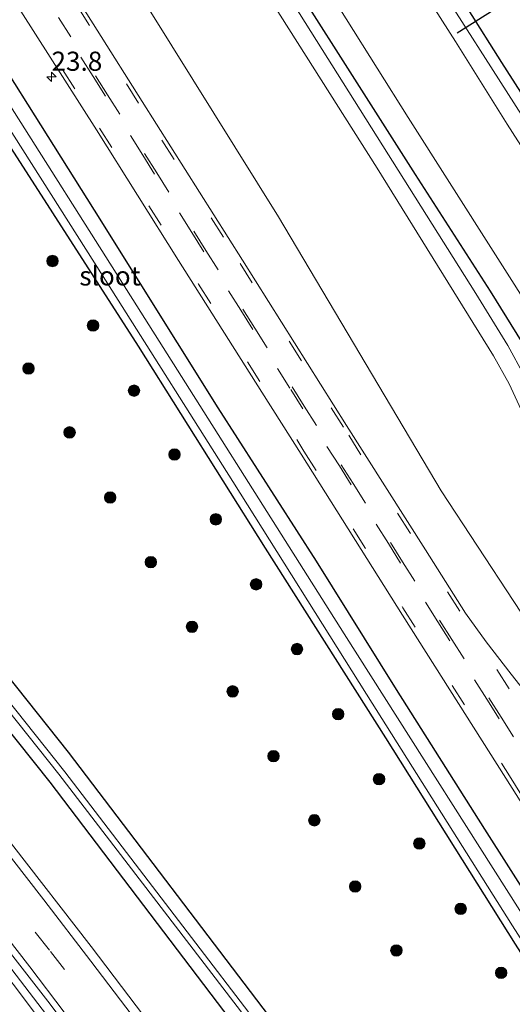
# Model space of a CAD drawing. Units: metres. Extents: x 179991 to 190009, y 512498 to 518750.
# Drawn here: x 184692 to 184757, y 516053 to 516181 of the extents above; entities that cross this region are included whole.
import ezdxf
from ezdxf.enums import TextEntityAlignment as Align

# ---------------------------------------------------------------- set-up
doc = ezdxf.new("R2010")
doc.units = ezdxf.units.M
doc.linetypes.add('VW-3-9_STREEP', pattern=[12, 3, -9])
doc.layers.get('0').update_dxf_attribs({"lineweight": 25})
for name, color, linetype, lineweight in [('B-ME-AM-KILOMETR-S-B1', 7, 'Continuous', 18), ('B-ME-BV-GELEIDECONSTRUCTIE-GELEIDERAIL-L-B1', 213, 'BV-GELEIDERAIL', 18), ('B-ME-GR-BOOM-GV-B6', 93, 'Continuous', 18), ('B-ME-GR-BOOM-S-B1', 93, 'Continuous', 18), ('B-ME-GW-INSTEEKWATERGANG-L-B1', 10, 'Continuous', 25), ('B-ME-IE-GRASLAND-GV-B6', 93, 'Continuous', 18), ('B-ME-KW-DUIKER-L-B1', 10, 'Continuous', 25), ('B-ME-OB-BEKLEDING-GV-B6', 253, 'Continuous', 18), ('B-ME-OG-WATER-GV-B6', 153, 'Continuous', 18), ('B-ME-VH-VERH_SOORT-BITUMEN-GV-B6', 8, 'IE-TERREINAFSCHEIDING-NATUURLIJK-HOUTWAL', 18), ('B-ME-VW-MARKERING-39STREEP-015-L-B1', 255, 'VW-3-9_STREEP', 18), ('B-ME-VW-MARKERING-STREEP-015-L-B1', 7, 'Continuous', 18)]:
    doc.layers.add(name, color=color, linetype=linetype, lineweight=lineweight)
doc.styles.add('NLCS-ISO', font='NLCS-ISO.TTF')
doc.linetypes.add('BV-GELEIDERAIL', pattern='A,10,-3,[108,NLCS.SHX,S=1,R=0,X=0,Y=0],-3', length=16)
doc.linetypes.add('IE-TERREINAFSCHEIDING-NATUURLIJK-HOUTWAL', pattern='A,7,-1.5,[67,NLCS.SHX,S=0.75,R=45,X=0,Y=0],-1.5,7,-1.5,[70,NLCS.SHX,S=0.75,R=0,X=0,Y=0],-1.5', length=20)

# ---------------------------------------------------------------- blocks, each defined once
blk = doc.blocks.new('boom')
blk.add_hatch(color=256).paths.add_polyline_path([(-0.75, 0, 1), (0.75, 0, 1)])
blk.add_circle((0, 0), 0.75)
blk = doc.blocks.new('hecto')
for p, q in [((0, 0.625), (-0.625, 0)), ((0, -0.625), (0, 0.625)), ((-0.625, 0), (0.625, 0)), ((0.625, 0), (0, -0.625))]:
    blk.add_line(p, q)

msp = doc.modelspace()

# ---------------------------------------------------------------- linework, layer by layer
at = {"layer": 'B-ME-BV-GELEIDECONSTRUCTIE-GELEIDERAIL-L-B1'}
msp.add_polyline3d([(184690.85, 516058.06, -0.03), (184700.55, 516045.32, -0.02)], dxfattribs=at)
at = {"layer": 'B-ME-GR-BOOM-GV-B6'}
for points in [[(184758.22, 516134.88, -0.89), (184756.05, 516138.8, -0.89), (184751.91, 516145.59, -0.86), (184736.81, 516169.56, -0.87), (184720.27, 516195.91, -0.86), (184705.25, 516219.8, -0.91), (184695.31, 516235.38, -0.84), (184696.35, 516236.13, -0.99), (184698.11, 516233.67, -1.01), (184721.08, 516197.16, -0.91), (184743.98, 516161.11, -0.89), (184753.75, 516145.89, -0.92), (184768.25, 516122.53, -0.97)], [(184811.89, 516022.03, -0.76), (184790.76, 516053.45, -0.83), (184773.91, 516080.67, -0.82), (184769.64, 516087.57, -0.81), (184761.6, 516098.16, -0.89), (184747.39, 516119.83, -0.89), (184726.17, 516155.56, -0.8), (184706.57, 516187.08, -0.9), (184701.25, 516205.42, -0.86), (184701.21, 516215.01, -0.84), (184702.87, 516218.6, -0.86), (184718.25, 516194.8, -0.83), (184739.03, 516161.93, -0.82), (184754.2, 516137.43, -0.84), (184756.25, 516133.8, -0.84), (184757.56, 516130.97, -0.85), (184761.37, 516122.28, -0.82), (184766.91, 516109.5, -0.77), (184769.81, 516103.91, -0.78), (184774.32, 516096.68, -0.75), (184787.57, 516075.75, -0.67), (184810.33, 516039.25, -0.71)]]:
    msp.add_polyline3d(points, dxfattribs=at)
at = {"layer": 'B-ME-GW-INSTEEKWATERGANG-L-B1'}
for points in [[(184283.54, 516496.92, -1.42), (184309.2, 516473.63, -1.43), (184344.12, 516443.21, -1.4), (184378.79, 516413.54, -1.33), (184415.13, 516381.76, -1.31), (184449.27, 516351.83, -1.3), (184483.29, 516320.54, -1.29), (184516.62, 516288.69, -1.18), (184549.05, 516256.33, -1.21), (184581.07, 516223, -1.22), (184611.95, 516189.33, -1.18), (184641.71, 516155.52, -1.14), (184670.59, 516121.11, -1.12), (184698.76, 516085.7, -1.09), (184725.66, 516050.3, -1.21), (184751.57, 516014.93, -1.13), (184777.24, 515978.86, -1.09), (184790.29, 515959.66, -1.08)], [(184786.49, 515957.28, -1.51), (184776.17, 515972.53, -1.51), (184750.44, 516009.21, -1.46), (184723.45, 516046.16, -1.5), (184696.4, 516081.77, -1.47), (184667.88, 516117.53, -1.49), (184639.27, 516151.43, -1.46), (184609.6, 516185.48, -1.47), (184578.74, 516219.15, -1.51), (184544.94, 516254.43, -1.51), (184513.51, 516285.82, -1.5), (184482.01, 516315.94, -1.48), (184446.8, 516348.45, -1.41), (184413.88, 516377.38, -1.5), (184374.92, 516411.57, -1.5), (184341.94, 516439.94, -1.52), (184305.71, 516471.11, -1.45), (184279.42, 516494.3, -1.34)], [(184542.17, 516401.99, -1), (184552.27, 516389.37, -0.92), (184572.82, 516359.62, -0.93), (184586.17, 516339.82, -0.71), (184597.49, 516321.82, -0.61), (184608.58, 516304.08, -0.67), (184626.55, 516275.39, -0.77), (184632.79, 516265.83, -0.78), (184651.24, 516236.68, -0.82), (184683, 516186.85, -0.74), (184702.13, 516156.47, -0.62), (184718.26, 516130.66, -0.73), (184731.06, 516110.61, -0.78), (184741.49, 516093.9, -0.82), (184753.01, 516075.65, -0.82), (184765.55, 516056, -0.8), (184773.55, 516043.1, -0.75), (184787.7, 516020.62, -0.68), (184796.59, 516006.9, -0.64), (184806.52, 515991.28, -0.64), (184816.29, 515975.89, -0.65)], [(184863.62, 516005.47, -1.17), (184850.25, 516026.76, -1.17), (184833.91, 516052.22, -1.2), (184830.37, 516057.66, -1.35), (184823.05, 516068.96, -1.26), (184809.23, 516090.12, -1.22), (184787.18, 516125.77, -1.31), (184772.61, 516148.61, -1.43), (184755.29, 516175.73, -1.35), (184750.89, 516182.7, -1.34), (184744.25, 516193.21, -1.32), (184721.17, 516229.93, -1.35), (184710.94, 516246.56, -1.2), (184701.56, 516259.89, -1.39), (184679.47, 516294.95, -1.5), (184677.51, 516298.56, -1.42), (184676.32, 516301.47, -1.36), (184672.61, 516306.81, -1.4), (184669.14, 516311.69, -1.5), (184666.42, 516315.99, -1.66), (184659.65, 516327.09, -1.72), (184649.71, 516341.25, -1.89), (184635.41, 516363.73, -1.92), (184618.59, 516390.33, -2.01)], [(184614.82, 516365.06, -1.11), (184630.79, 516340.2, -0.95), (184638.67, 516326.8, -0.85), (184653.65, 516303.43, -0.88), (184664.66, 516285.71, -0.79), (184678.77, 516263.32, -0.79), (184687.19, 516249.99, -0.83), (184696.35, 516236.13, -0.99), (184698.11, 516233.67, -1.01), (184721.08, 516197.16, -0.91), (184743.98, 516161.11, -0.89), (184753.75, 516145.89, -0.92), (184768.25, 516122.53, -0.97), (184790.41, 516087.55, -0.96), (184810.13, 516056.16, -0.91), (184830.67, 516024.4, -1.01), (184848.66, 515996.13, -1.01)], [(184567.93, 516357.29, -1.26), (184575.99, 516346.85, -1.19), (184578.78, 516342.8, -1.13), (184581.48, 516338.73, -1.13), (184584.23, 516334.4, -1.13), (184588.45, 516327.27, -1.13), (184592.6, 516320.45, -1.27), (184598.71, 516310.84, -1.2), (184609.55, 516293.78, -1.18), (184618.57, 516279.76, -1.2), (184626.36, 516266.95, -1.13), (184628.73, 516263.29, -1.12), (184649.86, 516230.21, -1.17), (184672.19, 516195.03, -1.13), (184690.91, 516165.13, -1.14), (184707.86, 516138.69, -1.1), (184724.41, 516112.33, -1.15), (184740.12, 516087.55, -1.13), (184757.02, 516060.62, -1.15), (184772.71, 516036.16, -1.18)]]:
    msp.add_polyline3d(points, dxfattribs=at)
at = {"layer": 'B-ME-IE-GRASLAND-GV-B6'}
for points in [[(184618.59, 516390.33, -2.01), (184635.41, 516363.73, -1.92), (184649.71, 516341.25, -1.89), (184659.65, 516327.09, -1.72), (184666.42, 516315.99, -1.66), (184669.14, 516311.69, -1.5), (184672.61, 516306.81, -1.4), (184676.32, 516301.47, -1.36), (184677.51, 516298.56, -1.42), (184679.47, 516294.95, -1.5), (184701.56, 516259.89, -1.39), (184710.94, 516246.56, -1.2), (184721.17, 516229.93, -1.35), (184744.25, 516193.21, -1.32), (184750.89, 516182.7, -1.34), (184755.29, 516175.73, -1.35), (184772.61, 516148.61, -1.43), (184787.18, 516125.77, -1.31), (184809.23, 516090.12, -1.22), (184823.05, 516068.96, -1.26), (184830.37, 516057.66, -1.35), (184833.91, 516052.22, -1.2)], [(184552.27, 516389.37, -0.92), (184572.82, 516359.62, -0.93), (184586.17, 516339.82, -0.71), (184597.49, 516321.82, -0.61), (184608.58, 516304.08, -0.67), (184626.55, 516275.39, -0.77), (184632.79, 516265.83, -0.78), (184651.24, 516236.68, -0.82), (184683, 516186.85, -0.74), (184702.13, 516156.47, -0.62), (184718.26, 516130.66, -0.73), (184731.06, 516110.61, -0.78), (184741.49, 516093.9, -0.82), (184753.01, 516075.65, -0.82), (184765.55, 516056, -0.8), (184773.55, 516043.1, -0.75)], [(184773.55, 516043.1, -0.75), (184765.55, 516056, -0.8), (184753.01, 516075.65, -0.82), (184741.49, 516093.9, -0.82), (184731.06, 516110.61, -0.78), (184718.26, 516130.66, -0.73), (184702.13, 516156.47, -0.62), (184683, 516186.85, -0.74), (184651.24, 516236.68, -0.82), (184632.79, 516265.83, -0.78), (184626.55, 516275.39, -0.77), (184608.58, 516304.08, -0.67), (184597.49, 516321.82, -0.61), (184586.17, 516339.82, -0.71), (184572.82, 516359.62, -0.93), (184552.27, 516389.37, -0.92)], [(184415.13, 516381.76, -1.31), (184449.27, 516351.83, -1.3), (184483.29, 516320.54, -1.29), (184516.62, 516288.69, -1.18), (184549.05, 516256.33, -1.21), (184581.07, 516223, -1.22), (184611.95, 516189.33, -1.18), (184641.71, 516155.52, -1.14), (184670.59, 516121.11, -1.12), (184698.76, 516085.7, -1.09), (184725.66, 516050.3, -1.21), (184751.57, 516014.93, -1.13), (184777.24, 515978.86, -1.09), (184790.29, 515959.66, -1.08)], [(184414.99, 516378.77, -2.44), (184447.97, 516349.73, -2.43), (184482.69, 516317.72, -2.44), (184515.02, 516286.75, -2.43), (184546.01, 516255.97, -2.46), (184580.23, 516220.26, -2.44), (184610.77, 516186.79, -2.4), (184640.88, 516152.33, -2.39), (184669.54, 516118.02, -2.37), (184697.51, 516082.81, -2.33)], [(184790.29, 515959.66, -1.08), (184788.64, 515958.64, -2.35), (184778.67, 515973.38, -2.39), (184752.22, 516010.47, -2.42), (184725.68, 516047.27, -2.37), (184698.29, 516083.14, -2.37), (184670.21, 516118.52, -2.39), (184641.4, 516153.01, -2.37), (184611.25, 516187.29, -2.43), (184580.95, 516220.57, -2.41), (184546.39, 516256.41, -2.51), (184515.56, 516287.32, -2.4), (184483.08, 516318.36, -2.45), (184448.54, 516350.13, -2.41), (184415.35, 516379.34, -2.45)], [(184849.32, 516024.53, -2.06), (184830.7, 516053.37, -2.04), (184813.15, 516080.86, -1.99), (184795.86, 516108.72, -2.01), (184779.49, 516134.62, -2.03), (184767.76, 516153.36, -2.03), (184753.84, 516175.14, -2.02), (184738.74, 516198.86, -2.04), (184725.91, 516219.17, -2.07), (184710.92, 516243.02, -2.05), (184701.9, 516257.22, -2.07), (184694.59, 516268.92, -2.1), (184693.08, 516267.97, -2.82), (184683.46, 516282.79, -2.82), (184676.95, 516293.38, -2.82), (184671.65, 516301.59, -2.82), (184666.55, 516309.52, -2.82), (184661.26, 516318.49, -2.82), (184650.77, 516334.96, -2.82), (184637.55, 516355.94, -2.82), (184623.69, 516377.95, -2.82)], [(184697.51, 516082.81, -2.33), (184725.07, 516046.9, -2.4), (184751.83, 516010.13, -2.38), (184777.64, 515972.78, -2.28), (184787.81, 515958.09, -2.34), (184786.49, 515957.28, -1.51), (184776.17, 515972.53, -1.51), (184750.44, 516009.21, -1.46), (184723.45, 516046.16, -1.5), (184696.4, 516081.77, -1.47), (184667.88, 516117.53, -1.49), (184639.27, 516151.43, -1.46), (184609.6, 516185.48, -1.47), (184578.74, 516219.15, -1.51), (184544.94, 516254.43, -1.51), (184513.51, 516285.82, -1.5), (184482.01, 516315.94, -1.48), (184446.8, 516348.45, -1.41), (184413.88, 516377.38, -1.5)], [(184413.88, 516377.38, -1.5), (184446.8, 516348.45, -1.41), (184482.01, 516315.94, -1.48), (184513.51, 516285.82, -1.5), (184544.94, 516254.43, -1.51), (184578.74, 516219.15, -1.51), (184609.6, 516185.48, -1.47), (184639.27, 516151.43, -1.46), (184667.88, 516117.53, -1.49), (184696.4, 516081.77, -1.47), (184723.45, 516046.16, -1.5), (184750.44, 516009.21, -1.46), (184776.17, 515972.53, -1.51), (184786.49, 515957.28, -1.51), (184779.02, 515952.73, -0.99), (184771.74, 515963.28, -0.99), (184769.35, 515966.73, -0.99)], [(184565.98, 516376.41, -0.63), (184575.48, 516363.31, -0.59), (184585.22, 516349.83, -0.55), (184595.26, 516335.52, -0.52), (184604.33, 516321.62, -0.49), (184613.12, 516308.09, -0.52), (184622.31, 516293.62, -0.48), (184631.97, 516278.29, -0.5), (184640.76, 516264.41, -0.47), (184649.04, 516251.38, -0.48), (184657.21, 516238.43, -0.48), (184665.99, 516224.59, -0.47), (184675.72, 516209.18, -0.46), (184682.84, 516197.82, -0.45), (184692.56, 516182.43, -0.42), (184702.42, 516166.93, -0.39), (184713.12, 516149.87, -0.41), (184724, 516132.71, -0.42), (184729.11, 516124.62, -0.41), (184742.35, 516103.57, -0.42), (184755.81, 516082.3, -0.39), (184762.53, 516071.63, -0.41), (184769.08, 516061.21, -0.4), (184775.54, 516050.98, -0.39)], [(184617.4, 516367.05, -2.82), (184622.66, 516359.33, -2.82), (184629.63, 516348.39, -2.82), (184634.3, 516341, -2.82), (184642.2, 516328.62, -2.82), (184650.86, 516315.03, -2.82), (184657.71, 516304.31, -2.82), (184668.01, 516287.8, -2.82), (184681.48, 516267.37, -2.82), (184693.4, 516248.37, -2.82), (184708.28, 516224.17, -2.82), (184726.9, 516194.33, -2.82), (184743.07, 516168.56, -2.82), (184759.87, 516142.13, -2.82), (184779.31, 516111.77, -2.82), (184797.29, 516083.17, -2.82), (184816.65, 516053.02, -2.82), (184851.74, 515998.06, -2.81)], [(184830.67, 516024.4, -1.01), (184810.13, 516056.16, -0.91), (184790.41, 516087.55, -0.96), (184768.25, 516122.53, -0.97), (184753.75, 516145.89, -0.92), (184743.98, 516161.11, -0.89), (184721.08, 516197.16, -0.91), (184698.11, 516233.67, -1.01), (184696.35, 516236.13, -0.99), (184687.19, 516249.99, -0.83), (184678.77, 516263.32, -0.79), (184664.66, 516285.71, -0.79), (184653.65, 516303.43, -0.88), (184638.67, 516326.8, -0.85), (184630.79, 516340.2, -0.95), (184614.82, 516365.06, -1.11)], [(184790.46, 516012.79, -2.13), (184761.09, 516059.55, -2.13), (184734.75, 516101.16, -2.13), (184705.82, 516146.91, -2.13), (184631.27, 516264.88, -2.12), (184620.42, 516282.06, -2.12), (184607.22, 516302.97, -2.12), (184600.3, 516313.9, -2.12), (184596.48, 516319.55, -2.12), (184594.85, 516321.59, -2.12), (184595.93, 516322.19, -1.23), (184595.78, 516322.45, -1.23), (184594.56, 516321.78, -2.61), (184591.26, 516327.34, -2.61), (184582.13, 516341.76, -2.61), (184572.9, 516355.75, -2.61), (184567.52, 516363.53, -2.61)], [(184566.21, 516362.96, -2.54), (184569.46, 516358.38, -2.6), (184575.53, 516349.56, -2.61), (184579.65, 516343.85, -2.61), (184585.14, 516335.34, -2.61), (184593.62, 516321.26, -2.61), (184592.61, 516320.68, -1.24), (184592.77, 516320.39, -1.24), (184593.7, 516320.91, -2.12), (184593.88, 516320.52, -2.12), (184596.83, 516315.76, -2.12), (184603.16, 516306.11, -2.12), (184613.98, 516288.91, -2.12), (184622.75, 516274.9, -2.12), (184629.74, 516263.92, -2.12), (184704.45, 516146, -2.13), (184720.23, 516121.01, -2.13), (184737.65, 516093.29, -2.13), (184756.68, 516063.04, -2.13), (184772.91, 516037.64, -2.13)], [(184772.71, 516036.16, -1.18), (184757.02, 516060.62, -1.15), (184740.12, 516087.55, -1.13), (184724.41, 516112.33, -1.15), (184707.86, 516138.69, -1.1), (184690.91, 516165.13, -1.14), (184672.19, 516195.03, -1.13), (184649.86, 516230.21, -1.17), (184628.73, 516263.29, -1.12), (184626.36, 516266.95, -1.13), (184618.57, 516279.76, -1.2), (184609.55, 516293.78, -1.18), (184598.71, 516310.84, -1.2), (184592.6, 516320.45, -1.27), (184588.45, 516327.27, -1.13), (184584.23, 516334.4, -1.13), (184581.48, 516338.73, -1.13), (184578.78, 516342.8, -1.13), (184575.99, 516346.85, -1.19), (184567.93, 516357.29, -1.26)], [(184567.93, 516357.29, -1.26), (184575.99, 516346.85, -1.19), (184578.78, 516342.8, -1.13), (184581.48, 516338.73, -1.13), (184584.23, 516334.4, -1.13), (184588.45, 516327.27, -1.13), (184592.6, 516320.45, -1.27), (184598.71, 516310.84, -1.2), (184609.55, 516293.78, -1.18), (184618.57, 516279.76, -1.2), (184626.36, 516266.95, -1.13), (184628.73, 516263.29, -1.12), (184649.86, 516230.21, -1.17), (184672.19, 516195.03, -1.13), (184690.91, 516165.13, -1.14), (184707.86, 516138.69, -1.1), (184724.41, 516112.33, -1.15), (184740.12, 516087.55, -1.13), (184757.02, 516060.62, -1.15), (184772.71, 516036.16, -1.18)], [(184661.61, 516283.8, -0.79), (184686.9, 516243.87, -0.88), (184699.45, 516223.89, -0.87), (184702.87, 516218.6, -0.86), (184701.21, 516215.01, -0.84), (184701.25, 516205.42, -0.86), (184706.57, 516187.08, -0.9), (184726.17, 516155.56, -0.8), (184747.39, 516119.83, -0.89), (184761.6, 516098.16, -0.89), (184769.64, 516087.57, -0.81), (184773.91, 516080.67, -0.82), (184790.76, 516053.45, -0.83), (184811.89, 516022.03, -0.76)], [(184830.37, 516057.66, -1.35), (184823.05, 516068.96, -1.26), (184809.23, 516090.12, -1.22), (184787.18, 516125.77, -1.31), (184772.61, 516148.61, -1.43), (184755.29, 516175.73, -1.35), (184750.89, 516182.7, -1.34), (184757.62, 516186.75, -1.16), (184757.36, 516185.33, -1.19), (184758.45, 516183.89, -1.19), (184760.04, 516183.85, -1.12), (184777.46, 516194.91, -1.12), (184779.2, 516192.23, -1.17), (184779.64, 516191.51, -1.17), (184823.21, 516219.19, -1.19), (184823.67, 516219.45, -1.19), (184909.94, 516274.25, -1.14)], [(184786.13, 516051.75, -0.49), (184783.04, 516057.59, -0.48), (184780.7, 516061.49, -0.48), (184773.83, 516072.63, -0.5), (184770.17, 516078.24, -0.49), (184766.41, 516083.29, -0.49), (184763.37, 516087.15, -0.46), (184756.5, 516095.86, -0.44), (184753.26, 516100.08, -0.43), (184750.55, 516103.83, -0.41), (184745.35, 516112.13, -0.42), (184735.02, 516128.35, -0.41), (184721.47, 516149.91, -0.42), (184708.4, 516170.62, -0.38), (184702.51, 516179.93, -0.4), (184693.1, 516194.9, -0.43), (184681.65, 516212.92, -0.46), (184675.01, 516223.51, -0.47), (184664.88, 516239.53, -0.48), (184654.93, 516255.21, -0.49), (184646.34, 516268.78, -0.48)], [(184725.66, 516050.3, -1.21), (184698.76, 516085.7, -1.09), (184670.59, 516121.11, -1.12), (184641.71, 516155.52, -1.14), (184611.95, 516189.33, -1.18), (184581.07, 516223, -1.22), (184549.05, 516256.33, -1.21)], [(184699.79, 516044.49, -0.77), (184691.58, 516055.41, -0.77), (184683.16, 516066.55, -0.77), (184673.94, 516078.03, -0.76), (184665.23, 516089.02, -0.77), (184656.98, 516099, -0.79), (184648.12, 516110.16, -0.78), (184637.66, 516122.78, -0.78), (184634.32, 516126.8, -0.82), (184628.82, 516133.25, -0.82), (184623.76, 516139.25, -0.81), (184619.51, 516144.16, -0.82), (184614.91, 516149.54, -0.83), (184610.27, 516154.91, -0.8), (184605.14, 516160.65, -0.8), (184600.04, 516166.5, -0.78), (184595.17, 516171.91, -0.79), (184591.92, 516175.58, -0.8), (184587.13, 516180.94, -0.8), (184582.48, 516186.09, -0.82), (184577.79, 516191.14, -0.78), (184572.45, 516196.94, -0.78), (184567.77, 516201.97, -0.8)], [(184671.21, 516084.9, -0.75), (184683.75, 516069.03, -0.73), (184696.08, 516053.2, -0.74), (184709.14, 516035.88, -0.73)], [(184710.59, 516048.64, -1), (184701.73, 516060.31, -1.01), (184691.34, 516073.73, -1.01)]]:
    msp.add_polyline3d(points, dxfattribs=at)
at = {"layer": 'B-ME-KW-DUIKER-L-B1'}
msp.add_line((184749.47, 516179.59, -2.27), (184758.09, 516185.09, -1.51), dxfattribs=at)
at = {"layer": 'B-ME-OB-BEKLEDING-GV-B6'}
for points in [[(184860.17, 516003.32, -2.81), (184825.45, 516057.41, -2.82), (184825.2, 516057.78, -2.82), (184824.93, 516058.56, -2.82), (184824.52, 516059.29, -2.82), (184824.17, 516059.53, -2.82), (184819.62, 516066.66, -2.82), (184805.41, 516089.14, -2.82), (184789.43, 516114.69, -2.82), (184773.72, 516139.97, -2.82), (184755.97, 516167.68, -2.82), (184749.25, 516178.45, -2.82), (184735.17, 516200.59, -2.82), (184720.06, 516224.44, -2.82), (184707.23, 516245.14, -2.82), (184695.15, 516264.79, -2.82)], [(184701.9, 516257.22, -2.07), (184710.92, 516243.02, -2.05), (184725.91, 516219.17, -2.07), (184738.74, 516198.86, -2.04), (184753.84, 516175.14, -2.02), (184767.76, 516153.36, -2.03), (184779.49, 516134.62, -2.03), (184795.86, 516108.72, -2.01), (184813.15, 516080.86, -1.99), (184830.7, 516053.37, -2.04), (184849.32, 516024.53, -2.06)]]:
    msp.add_polyline3d(points, dxfattribs=at)
at = {"layer": 'B-ME-OG-WATER-GV-B6'}
for points in [[(184788.64, 515958.64, -2.35), (184787.81, 515958.09, -2.34), (184777.64, 515972.78, -2.28), (184751.83, 516010.13, -2.38), (184725.07, 516046.9, -2.4), (184697.51, 516082.81, -2.33), (184669.54, 516118.02, -2.37), (184640.88, 516152.33, -2.39), (184610.77, 516186.79, -2.4), (184580.23, 516220.26, -2.44), (184546.01, 516255.97, -2.46), (184515.02, 516286.75, -2.43), (184482.69, 516317.72, -2.44), (184447.97, 516349.73, -2.43), (184414.99, 516378.77, -2.44)], [(184415.35, 516379.34, -2.45), (184448.54, 516350.13, -2.41), (184483.08, 516318.36, -2.45), (184515.56, 516287.32, -2.4), (184546.39, 516256.41, -2.51), (184580.95, 516220.57, -2.41), (184611.25, 516187.29, -2.43), (184641.4, 516153.01, -2.37), (184670.21, 516118.52, -2.39), (184698.29, 516083.14, -2.37), (184725.68, 516047.27, -2.37), (184752.22, 516010.47, -2.42), (184778.67, 515973.38, -2.39), (184788.64, 515958.64, -2.35)], [(184860.17, 516003.32, -2.81), (184851.74, 515998.06, -2.81), (184816.65, 516053.02, -2.82), (184797.29, 516083.17, -2.82), (184779.31, 516111.77, -2.82), (184759.87, 516142.13, -2.82), (184743.07, 516168.56, -2.82), (184726.9, 516194.33, -2.82), (184708.28, 516224.17, -2.82), (184693.4, 516248.37, -2.82), (184681.48, 516267.37, -2.82), (184668.01, 516287.8, -2.82), (184657.71, 516304.31, -2.82), (184650.86, 516315.03, -2.82), (184642.2, 516328.62, -2.82), (184634.3, 516341, -2.82), (184629.63, 516348.39, -2.82), (184622.66, 516359.33, -2.82), (184617.4, 516367.05, -2.82)], [(184772.91, 516037.64, -2.13), (184756.68, 516063.04, -2.13), (184737.65, 516093.29, -2.13), (184720.23, 516121.01, -2.13), (184704.45, 516146, -2.13), (184629.74, 516263.92, -2.12), (184622.75, 516274.9, -2.12), (184613.98, 516288.91, -2.12), (184603.16, 516306.11, -2.12), (184596.83, 516315.76, -2.12), (184593.88, 516320.52, -2.12), (184593.7, 516320.91, -2.12), (184594.85, 516321.59, -2.12)], [(184594.85, 516321.59, -2.12), (184596.48, 516319.55, -2.12), (184600.3, 516313.9, -2.12), (184607.22, 516302.97, -2.12), (184620.42, 516282.06, -2.12), (184631.27, 516264.88, -2.12), (184705.82, 516146.91, -2.13), (184734.75, 516101.16, -2.13), (184761.09, 516059.55, -2.13), (184790.46, 516012.79, -2.13)], [(184695.15, 516264.79, -2.82), (184707.23, 516245.14, -2.82), (184720.06, 516224.44, -2.82), (184735.17, 516200.59, -2.82), (184749.25, 516178.45, -2.82), (184755.97, 516167.68, -2.82), (184773.72, 516139.97, -2.82), (184789.43, 516114.69, -2.82), (184805.41, 516089.14, -2.82), (184819.62, 516066.66, -2.82), (184824.17, 516059.53, -2.82), (184824.52, 516059.29, -2.82), (184824.93, 516058.56, -2.82), (184825.2, 516057.78, -2.82), (184825.45, 516057.41, -2.82), (184860.17, 516003.32, -2.81)]]:
    msp.add_polyline3d(points, dxfattribs=at)
at = {"layer": 'B-ME-VH-VERH_SOORT-BITUMEN-GV-B6'}
for points in [[(184775.54, 516050.98, -0.39), (184769.08, 516061.21, -0.4), (184762.53, 516071.63, -0.41), (184755.81, 516082.3, -0.39), (184742.35, 516103.57, -0.42), (184729.11, 516124.62, -0.41), (184724, 516132.71, -0.42), (184713.12, 516149.87, -0.41), (184702.42, 516166.93, -0.39), (184692.56, 516182.43, -0.42), (184682.84, 516197.82, -0.45), (184675.72, 516209.18, -0.46), (184665.99, 516224.59, -0.47), (184657.21, 516238.43, -0.48), (184649.04, 516251.38, -0.48), (184640.76, 516264.41, -0.47), (184631.97, 516278.29, -0.5), (184622.31, 516293.62, -0.48), (184613.12, 516308.09, -0.52), (184604.33, 516321.62, -0.49), (184595.26, 516335.52, -0.52), (184585.22, 516349.83, -0.55), (184575.48, 516363.31, -0.59), (184565.98, 516376.41, -0.63)], [(184810.33, 516039.25, -0.71), (184787.57, 516075.75, -0.67), (184774.32, 516096.68, -0.75), (184769.81, 516103.91, -0.78), (184766.91, 516109.5, -0.77), (184761.37, 516122.28, -0.82), (184757.56, 516130.97, -0.85), (184756.25, 516133.8, -0.84), (184754.2, 516137.43, -0.84), (184739.03, 516161.93, -0.82), (184718.25, 516194.8, -0.83), (184702.87, 516218.6, -0.86), (184699.45, 516223.89, -0.87), (184686.9, 516243.87, -0.88), (184661.61, 516283.8, -0.79), (184655.08, 516294.1, -0.79), (184648.79, 516303.66, -0.81), (184642.31, 516312.9, -0.73), (184637.23, 516320.2, -0.64), (184629.27, 516331.16, -0.76), (184625.87, 516335.93, -0.81), (184623.61, 516339.39, -0.84), (184615.34, 516352.67, -0.83), (184602.18, 516373.17, -0.84)], [(184673.36, 516269.83, -0.67), (184687.58, 516247.5, -0.79), (184695.31, 516235.38, -0.84), (184705.25, 516219.8, -0.91), (184720.27, 516195.91, -0.86), (184736.81, 516169.56, -0.87), (184751.91, 516145.59, -0.86), (184756.05, 516138.8, -0.89), (184758.22, 516134.88, -0.89), (184760.25, 516130.49, -0.89), (184765.78, 516118.03, -0.9), (184768.62, 516111.73, -0.89), (184769.69, 516109.6, -0.87), (184771.04, 516107.27, -0.86), (184774.13, 516101.77, -0.82), (184783.16, 516087.3, -0.73), (184797.18, 516065.01, -0.7), (184814.43, 516037.72, -0.69)], [(184646.34, 516268.78, -0.48), (184654.93, 516255.21, -0.49), (184664.88, 516239.53, -0.48), (184675.01, 516223.51, -0.47), (184681.65, 516212.92, -0.46), (184693.1, 516194.9, -0.43), (184702.51, 516179.93, -0.4), (184708.4, 516170.62, -0.38), (184721.47, 516149.91, -0.42), (184735.02, 516128.35, -0.41), (184745.35, 516112.13, -0.42), (184750.55, 516103.83, -0.41), (184753.26, 516100.08, -0.43), (184756.5, 516095.86, -0.44), (184763.37, 516087.15, -0.46), (184766.41, 516083.29, -0.49), (184770.17, 516078.24, -0.49), (184773.83, 516072.63, -0.5), (184780.7, 516061.49, -0.48), (184783.04, 516057.59, -0.48), (184786.13, 516051.75, -0.49)], [(184567.77, 516201.97, -0.8), (184572.45, 516196.94, -0.78), (184577.79, 516191.14, -0.78), (184582.48, 516186.09, -0.82), (184587.13, 516180.94, -0.8), (184591.92, 516175.58, -0.8), (184595.17, 516171.91, -0.79), (184600.04, 516166.5, -0.78), (184605.14, 516160.65, -0.8), (184610.27, 516154.91, -0.8), (184614.91, 516149.54, -0.83), (184619.51, 516144.16, -0.82), (184623.76, 516139.25, -0.81), (184628.82, 516133.25, -0.82), (184634.32, 516126.8, -0.82), (184637.66, 516122.78, -0.78), (184648.12, 516110.16, -0.78), (184656.98, 516099, -0.79), (184665.23, 516089.02, -0.77), (184673.94, 516078.03, -0.76), (184683.16, 516066.55, -0.77), (184691.58, 516055.41, -0.77), (184699.79, 516044.49, -0.77)], [(184709.14, 516035.88, -0.73), (184696.08, 516053.2, -0.74), (184683.75, 516069.03, -0.73), (184671.21, 516084.9, -0.75), (184658.54, 516100.72, -0.76), (184644.34, 516118.03, -0.75), (184639.44, 516123.97, -0.75), (184636.92, 516126.69, -0.78), (184632.5, 516131.84, -0.77), (184627.85, 516137.36, -0.78), (184622.63, 516143.46, -0.79), (184618.2, 516148.62, -0.8), (184613.51, 516153.94, -0.79), (184609.21, 516158.82, -0.79), (184605.86, 516162.66, -0.8), (184602.68, 516166.38, -0.8), (184601.03, 516168.19, -0.78), (184598.64, 516170.82, -0.79), (184595.79, 516174.05, -0.8), (184593.08, 516177.01, -0.8), (184589.36, 516181.13, -0.79), (184584.67, 516186.33, -0.79)], [(184661.27, 516111.49, -1.03), (184670.3, 516100.33, -1.02), (184678.43, 516090.26, -1.02), (184685.9, 516080.7, -1.01), (184691.34, 516073.73, -1.01), (184701.73, 516060.31, -1.01), (184710.59, 516048.64, -1)]]:
    msp.add_polyline3d(points, dxfattribs=at)
at = {"layer": 'B-ME-VW-MARKERING-39STREEP-015-L-B1'}
for points in [[(184573.87, 516366.72, -0.58), (184584.09, 516352.67, -0.54), (184591.63, 516341.89, -0.53), (184595.6, 516335.99, -0.51), (184599.8, 516329.77, -0.49), (184604.38, 516322.86, -0.48), (184611.51, 516311.74, -0.5), (184622.73, 516293.96, -0.47), (184631.58, 516279.92, -0.48), (184640.91, 516265.14, -0.47), (184649.4, 516251.73, -0.47), (184665.53, 516226.23, -0.46), (184676.14, 516209.44, -0.45), (184683.77, 516197.34, -0.43), (184691.61, 516184.95, -0.41), (184702.85, 516167.16, -0.37), (184715.73, 516146.79, -0.39), (184729.49, 516124.99, -0.4), (184742.38, 516104.56, -0.41), (184756.27, 516082.63, -0.41), (184770.22, 516060.54, -0.39), (184782.62, 516040.91, -0.39)], [(184788.02, 516043.64, -0.4), (184778.55, 516058.68, -0.38), (184761.38, 516085.87, -0.4), (184756.25, 516093.96, -0.41), (184743.3, 516114.36, -0.4), (184734.66, 516128.11, -0.39), (184729.15, 516136.8, -0.39), (184718.99, 516152.93, -0.38), (184707.93, 516170.42, -0.36), (184698.92, 516184.69, -0.39), (184689.32, 516199.88, -0.43), (184681.24, 516212.66, -0.45), (184676.59, 516220.02, -0.45), (184666.74, 516235.58, -0.47), (184654.5, 516254.95, -0.47), (184647.55, 516265.91, -0.47), (184637.93, 516281.22, -0.48), (184627.81, 516297.16, -0.48), (184616.79, 516314.68, -0.52), (184609.36, 516326.25, -0.49), (184600.78, 516339.17, -0.52), (184592.57, 516351.1, -0.54), (184582.03, 516365.78, -0.56)], [(184759.75, 516082.47, -0.34), (184754.94, 516090.06, -0.35), (184753.33, 516092.62, -0.35), (184748.52, 516100.25, -0.34), (184746.95, 516102.73, -0.34), (184742.09, 516110.39, -0.35), (184740.49, 516112.94, -0.35), (184735.66, 516120.61, -0.35), (184734.1, 516123.06, -0.34), (184729.36, 516130.52, -0.34), (184727.66, 516133.23, -0.34), (184722.83, 516140.88, -0.34), (184721.26, 516143.4, -0.34), (184716.44, 516151.01, -0.33), (184714.86, 516153.55, -0.32), (184710.02, 516161.17, -0.31), (184708.46, 516163.65, -0.3), (184703.59, 516171.34, -0.31), (184702.01, 516173.89, -0.32), (184697.2, 516181.46, -0.33)], [(184697.47, 516181.62, -0.33), (184702.29, 516174, -0.31), (184703.87, 516171.51, -0.31), (184708.7, 516163.83, -0.3), (184710.29, 516161.34, -0.3), (184715.11, 516153.69, -0.32), (184716.68, 516151.18, -0.32), (184721.52, 516143.52, -0.34), (184723.1, 516141.03, -0.34), (184727.94, 516133.38, -0.34), (184729.5, 516130.86, -0.33), (184734.35, 516123.22, -0.34), (184735.91, 516120.75, -0.34), (184740.76, 516113.07, -0.34), (184742.35, 516110.56, -0.35), (184747.18, 516102.91, -0.34), (184748.77, 516100.4, -0.34), (184753.61, 516092.77, -0.34), (184755.19, 516090.25, -0.34), (184760.02, 516082.64, -0.34)], [(184689.12, 516069.13, -0.83), (184694.46, 516062.21, -0.83), (184696.44, 516059.7, -0.83), (184701.87, 516052.56, -0.83)]]:
    msp.add_polyline3d(points, dxfattribs=at)
at = {"layer": 'B-ME-VW-MARKERING-STREEP-015-L-B1'}
for points in [[(184588.14, 516184.13, -0.76), (184592.72, 516179.05, -0.76), (184597.5, 516173.74, -0.76), (184602.45, 516168.16, -0.75), (184607.59, 516162.38, -0.75), (184611.15, 516158.32, -0.75), (184615.83, 516152.93, -0.75), (184620.29, 516147.77, -0.75), (184625.04, 516142.29, -0.74), (184629.01, 516137.63, -0.73), (184632.22, 516133.84, -0.74), (184636.87, 516128.37, -0.74), (184640.22, 516124.36, -0.74), (184649.26, 516113.48, -0.75), (184657.42, 516103.51, -0.74), (184665.48, 516093.51, -0.75), (184672.06, 516085.31, -0.74), (184679.77, 516075.58, -0.74), (184686.64, 516066.75, -0.73), (184693.73, 516057.67, -0.73), (184702.68, 516045.85, -0.73)], [(184710.14, 516047.31, -0.92), (184701.69, 516058.4, -0.92), (184695.57, 516066.43, -0.93), (184687.39, 516076.91, -0.93)]]:
    msp.add_polyline3d(points, dxfattribs=at)

# ---------------------------------------------------------------- block references
at = {"layer": 'B-ME-AM-KILOMETR-S-B1', "rotation": 90}
msp.add_blockref('hecto', (184696.57, 516173.86, -0.86), dxfattribs=at)
at = {"layer": 'B-ME-GR-BOOM-S-B1', "rotation": 90}
for p in [(184696.7, 516149.81, -1.01), (184701.99, 516141.39, -1.11), (184693.57, 516135.78, -0.92), (184707.33, 516132.89, -1), (184698.93, 516127.44, -0.9), (184712.6, 516124.55, -0.98), (184704.22, 516118.94, -1.01), (184717.99, 516116.09, -1.18), (184709.53, 516110.5, -0.98), (184723.24, 516107.61, -1.18), (184714.89, 516102.07, -0.83), (184728.58, 516099.16, -0.94), (184720.19, 516093.63, -0.97), (184733.95, 516090.66, -1.07), (184725.52, 516085.17, -0.93), (184739.28, 516082.18, -1.16), (184730.84, 516076.81, -1.08), (184744.53, 516073.78, -1.13), (184736.17, 516068.17, -0.92), (184749.92, 516065.25, -1.14), (184741.54, 516059.82, -1.17), (184755.19, 516056.89, -0.96)]:
    msp.add_blockref('boom', p, dxfattribs=at)

# ---------------------------------------------------------------- texts
at = {"layer": 'B-ME-AM-KILOMETR-S-B1', "ltscale": 0.2, "style": 'NLCS-ISO'}
msp.add_text('23.8', height=2.5, dxfattribs=at).set_placement((184696.57, 516173.86, -0.86), align=Align.BOTTOM_LEFT)
at = {"layer": 'B-ME-OG-WATER-GV-B6', "ltscale": 0.2, "style": 'NLCS-ISO'}
msp.add_text('sloot', height=2.5, dxfattribs=at).set_placement((184704.19, 516147.87), align=Align.MIDDLE_CENTER)

doc.saveas('drawing.dxf')
